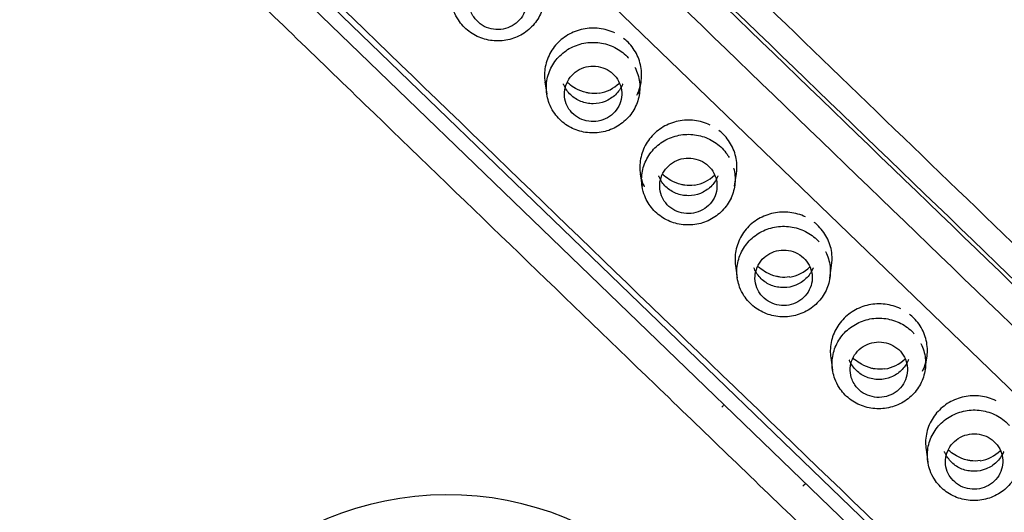
# Model space of a CAD drawing. Units: millimetres. Extents: x -18 to 261, y -35 to 461.
# Drawn here: x 74 to 91, y 372 to 381 of the extents above; entities that cross this region are included whole.
import ezdxf

# ---------------------------------------------------------------- set-up
doc = ezdxf.new("R2010")
doc.units = ezdxf.units.MM
doc.layers.add('Default', color=7, linetype='Continuous')
doc.layers.add('DV1_Default', color=7, linetype='Continuous')

# ---------------------------------------------------------------- blocks, each defined once
blk = doc.blocks.new('SE')
at = {"layer": 'DV1_Default', "color": 7}
for p, q in [((93.258, 372.709), (79.962, 385.531)), ((90.403, 370.728), (77.107, 383.551)), ((90.476, 370.314), (77.179, 383.135)), ((83.165, 379.975), (83.197, 379.756)), ((84.811, 379.759), (84.843, 379.979)), ((84.827, 378.372), (84.859, 378.152)), ((86.473, 378.156), (86.505, 378.376)), ((86.489, 376.77), (86.521, 376.549)), ((88.135, 376.554), (88.167, 376.774)), ((88.151, 375.168), (88.183, 374.948)), ((89.797, 374.953), (89.83, 375.174)), ((89.813, 373.568), (89.846, 373.347))]:
    blk.add_line(p, q, dxfattribs=at)
for centre, radius, start, end in [((4413.268, 4866.431), 6232.037, 225.9582195, 226.128034), ((84.014, 380.412), 0.643, 278.691, 314.3089), ((85.676, 378.809), 0.643, 278.7064, 314.2952), ((87.337, 377.207), 0.643, 278.7218, 314.2814), ((88.999, 375.607), 0.644, 278.7373, 314.2675), ((90.661, 374.007), 0.644, 278.7528, 314.2536), ((81.462, 367.336), 5.441, 2.4512, 178.0621)]:
    blk.add_arc(centre, radius, start, end, dxfattribs=at)
for centre, major_axis, ratio, start_param, end_param in [((71.798, 697.34), (869.35, -895.964), 0.171065, -1.386426, -1.371362), ((71.798, 697.34), (871.435, -898.114), 0.171065, -1.38645, -1.371421), ((68.828, 694.458), (871.435, -898.114), 0.171065, -1.38645, -1.371421), ((86.037, 374.507), (-0.3, 0), 0.970296, 2.356189, 2.578732), ((87.875, 372.723), (0.3, 0), 0.970296, 2.112914, 2.356191)]:
    blk.add_ellipse(centre, major_axis=major_axis, ratio=ratio, start_param=start_param, end_param=end_param, dxfattribs=at)
for points, knots in [([(70.313, 457.326), (74.593, 457.326), (78.8, 456.919), (85.008, 455.723), (87.059, 455.226), (91.126, 454.031), (93.15, 453.329), (99.039, 450.963), (102.76, 449.032), (109.801, 444.474), (113.138, 441.82), (119.118, 436.02), (121.801, 432.856), (125.353, 427.708), (126.457, 425.922), (128.459, 422.291), (129.363, 420.438), (131.789, 414.766), (133.033, 410.813), (134.704, 402.693), (135.118, 398.613), (135.125, 392.465), (135.024, 390.411), (134.612, 386.294), (134.299, 384.237), (133.063, 378.186), (131.843, 374.267), (129.417, 368.561), (128.503, 366.677), (126.499, 363.03), (125.411, 361.267), (121.898, 356.153), (119.225, 352.977), (113.192, 347.106), (109.909, 344.49), (104.651, 341.07), (102.84, 340.012), (99.098, 338.062), (97.158, 337.168), (91.262, 334.79), (87.212, 333.592), (78.872, 331.971), (74.593, 331.557), (70.313, 331.557)], [0, 0, 0, 0, 0.0625, 0.0625, 0.09375, 0.09375, 0.125, 0.125, 0.1875, 0.1875, 0.25, 0.25, 0.3125, 0.3125, 0.34375, 0.34375, 0.375, 0.375, 0.4375, 0.4375, 0.5, 0.5, 0.53125, 0.53125, 0.5625, 0.5625, 0.625, 0.625, 0.65625, 0.65625, 0.6875, 0.6875, 0.75, 0.75, 0.8125, 0.8125, 0.84375, 0.84375, 0.875, 0.875, 0.9375, 0.9375, 1, 1, 1, 1]), ([(81.212, 386.925), (80.786, 387.329), (80.247, 387.62), (79.079, 387.855), (78.46, 387.808), (77.348, 387.393), (76.86, 387.025), (76.165, 386.103), (75.957, 385.54), (75.888, 384.393), (76.024, 383.816), (76.609, 382.818), (77.071, 382.432), (78.337, 381.209), (79.181, 380.394), (81.712, 377.95), (83.399, 376.323), (85.93, 373.885), (86.773, 373.073), (88.46, 371.45), (89.294, 370.629), (90.146, 369.828)], [0, 0, 0, 0, 0.0625, 0.0625, 0.125, 0.125, 0.1875, 0.1875, 0.25, 0.25, 0.3125, 0.3125, 0.375, 0.375, 0.5, 0.5, 0.75, 0.75, 0.875, 0.875, 1, 1, 1, 1]), ([(90.146, 369.828), (90.573, 369.428), (91.112, 369.156), (92.267, 368.933), (92.884, 368.986), (93.98, 369.4), (94.468, 369.764), (95.167, 370.691), (95.372, 371.246), (95.442, 372.387), (95.305, 372.966), (94.728, 373.952), (94.266, 374.338), (93.002, 375.551), (92.161, 376.362), (89.634, 378.794), (87.95, 380.418), (84.581, 383.669), (82.91, 385.309), (81.212, 386.925)], [0, 0, 0, 0, 0.0625, 0.0625, 0.125, 0.125, 0.1875, 0.1875, 0.25, 0.25, 0.3125, 0.3125, 0.375, 0.375, 0.5, 0.5, 0.75, 0.75, 1, 1, 1, 1]), ([(83.073, 381.829), (83.073, 381.829), (83.073, 381.828), (83.073, 381.828), (83.114, 381.749), (83.14, 381.662), (83.152, 381.574), (83.163, 381.486), (83.158, 381.396), (83.139, 381.31), (83.12, 381.224), (83.085, 381.14), (83.038, 381.065), (82.99, 380.989), (82.928, 380.92), (82.856, 380.864), (82.785, 380.808), (82.703, 380.763), (82.617, 380.733), (82.531, 380.703), (82.439, 380.687), (82.348, 380.686), (82.257, 380.685), (82.165, 380.7), (82.079, 380.728), (81.992, 380.756), (81.909, 380.8), (81.837, 380.855), (81.766, 380.91), (81.703, 380.977), (81.654, 381.052), (81.623, 381.099), (81.597, 381.149), (81.577, 381.202), (81.546, 381.284), (81.528, 381.372), (81.527, 381.46), (81.525, 381.549), (81.539, 381.639), (81.568, 381.723), (81.596, 381.807), (81.64, 381.887), (81.696, 381.957), (81.751, 382.027), (81.82, 382.089), (81.897, 382.138), (81.973, 382.186), (82.059, 382.222), (82.147, 382.243), (82.236, 382.265), (82.33, 382.271), (82.421, 382.263), (82.513, 382.254), (82.604, 382.23), (82.688, 382.192), (82.77, 382.155), (82.846, 382.104), (82.911, 382.043), (82.93, 382.026), (82.947, 382.007), (82.964, 381.988)], [0, 0, 0, 0, 0.0002405, 0.0002405, 0.0002405, 0.0561296, 0.0561296, 0.0561296, 0.1118149, 0.1118149, 0.1118149, 0.1673806, 0.1673806, 0.1673806, 0.2235923, 0.2235923, 0.2235923, 0.2796057, 0.2796057, 0.2796057, 0.3353836, 0.3353836, 0.3353836, 0.390981, 0.390981, 0.390981, 0.4471154, 0.4471154, 0.4471154, 0.5029788, 0.5029788, 0.5029788, 0.5379455, 0.5379455, 0.5379455, 0.593244, 0.593244, 0.593244, 0.6493814, 0.6493814, 0.6493814, 0.7050528, 0.7050528, 0.7050528, 0.7610025, 0.7610025, 0.7610025, 0.8165525, 0.8165525, 0.8165525, 0.8726793, 0.8726793, 0.8726793, 0.9290627, 0.9290627, 0.9290627, 0.9844029, 0.9844029, 0.9844029, 1, 1, 1, 1]), ([(81.922, 381.104), (81.953, 381.059), (81.992, 381.018), (82.036, 380.985), (82.08, 380.952), (82.131, 380.925), (82.184, 380.908), (82.237, 380.891), (82.294, 380.883), (82.35, 380.884), (82.406, 380.885), (82.462, 380.895), (82.515, 380.914), (82.567, 380.933), (82.617, 380.961), (82.661, 380.996), (82.704, 381.03), (82.742, 381.073), (82.77, 381.119), (82.799, 381.166), (82.82, 381.217), (82.832, 381.27), (82.843, 381.323), (82.845, 381.379), (82.838, 381.432), (82.831, 381.486), (82.814, 381.539), (82.788, 381.588), (82.763, 381.636), (82.729, 381.681), (82.688, 381.718), (82.648, 381.755), (82.601, 381.786), (82.55, 381.809), (82.499, 381.831), (82.443, 381.845), (82.387, 381.85), (82.331, 381.855), (82.274, 381.85), (82.22, 381.837), (82.165, 381.823), (82.113, 381.801), (82.066, 381.771), (82.02, 381.741), (81.978, 381.703), (81.944, 381.659), (81.91, 381.616), (81.884, 381.567), (81.866, 381.516), (81.849, 381.464), (81.841, 381.409), (81.842, 381.355), (81.844, 381.301), (81.855, 381.246), (81.875, 381.195), (81.887, 381.163), (81.903, 381.133), (81.922, 381.104)], [0, 0, 0, 0, 0.053634, 0.053634, 0.053634, 0.107276, 0.107276, 0.107276, 0.160931, 0.160931, 0.160931, 0.21449, 0.21449, 0.21449, 0.268439, 0.268439, 0.268439, 0.322204, 0.322204, 0.322204, 0.375763, 0.375763, 0.375763, 0.429381, 0.429381, 0.429381, 0.483141, 0.483141, 0.483141, 0.536848, 0.536848, 0.536848, 0.590447, 0.590447, 0.590447, 0.644443, 0.644443, 0.644443, 0.698144, 0.698144, 0.698144, 0.751735, 0.751735, 0.751735, 0.8055, 0.8055, 0.8055, 0.859045, 0.859045, 0.859045, 0.912656, 0.912656, 0.912656, 0.966501, 0.966501, 0.966501, 1, 1, 1, 1]), ([(84.385, 380.825), (84.3, 380.866), (84.207, 380.893), (84.113, 380.904), (84.019, 380.916), (83.922, 380.912), (83.829, 380.893), (83.736, 380.873), (83.646, 380.838), (83.565, 380.79), (83.483, 380.743), (83.41, 380.681), (83.35, 380.61), (83.289, 380.538), (83.241, 380.456), (83.208, 380.37), (83.176, 380.284), (83.158, 380.191), (83.157, 380.099), (83.157, 380.057), (83.159, 380.015), (83.166, 379.973)], [0, 0, 0, 0, 0.154684, 0.154684, 0.154684, 0.30947, 0.30947, 0.30947, 0.464224, 0.464224, 0.464224, 0.61916, 0.61916, 0.61916, 0.774087, 0.774087, 0.774087, 0.929329, 0.929329, 0.929329, 1, 1, 1, 1]), ([(84.768, 379.739), (84.793, 379.789), (84.813, 379.842), (84.826, 379.895), (84.849, 379.984), (84.857, 380.078), (84.848, 380.17), (84.839, 380.261), (84.814, 380.352), (84.775, 380.435), (84.735, 380.519), (84.68, 380.597), (84.614, 380.663), (84.59, 380.687), (84.564, 380.709), (84.537, 380.73)], [0, 0, 0, 0, 0.151723, 0.151723, 0.151723, 0.404068, 0.404068, 0.404068, 0.656435, 0.656435, 0.656435, 0.909222, 0.909222, 0.909222, 1, 1, 1, 1]), ([(84.735, 380.223), (84.735, 380.223), (84.736, 380.223), (84.736, 380.222), (84.776, 380.143), (84.803, 380.056), (84.814, 379.968), (84.825, 379.881), (84.82, 379.79), (84.801, 379.704), (84.781, 379.618), (84.747, 379.534), (84.699, 379.459), (84.651, 379.384), (84.589, 379.315), (84.517, 379.259), (84.446, 379.203), (84.364, 379.158), (84.278, 379.128), (84.192, 379.098), (84.1, 379.082), (84.009, 379.082), (83.918, 379.081), (83.826, 379.096), (83.74, 379.124), (83.653, 379.153), (83.57, 379.196), (83.498, 379.251), (83.427, 379.306), (83.364, 379.374), (83.315, 379.448), (83.284, 379.495), (83.258, 379.546), (83.239, 379.598), (83.207, 379.681), (83.19, 379.769), (83.189, 379.857), (83.187, 379.945), (83.201, 380.036), (83.23, 380.12), (83.259, 380.204), (83.303, 380.284), (83.358, 380.354), (83.414, 380.424), (83.484, 380.486), (83.56, 380.534), (83.636, 380.582), (83.722, 380.618), (83.81, 380.639), (83.899, 380.66), (83.993, 380.667), (84.085, 380.658), (84.176, 380.649), (84.268, 380.625), (84.351, 380.587), (84.433, 380.55), (84.51, 380.499), (84.574, 380.438), (84.592, 380.421), (84.609, 380.404), (84.625, 380.385)], [0, 0, 0, 0, 0.0002644, 0.0002644, 0.0002644, 0.0561915, 0.0561915, 0.0561915, 0.1119102, 0.1119102, 0.1119102, 0.1675086, 0.1675086, 0.1675086, 0.2237443, 0.2237443, 0.2237443, 0.27979, 0.27979, 0.27979, 0.3356252, 0.3356252, 0.3356252, 0.3912588, 0.3912588, 0.3912588, 0.4474415, 0.4474415, 0.4474415, 0.5033554, 0.5033554, 0.5033554, 0.538316, 0.538316, 0.538316, 0.5936705, 0.5936705, 0.5936705, 0.6498373, 0.6498373, 0.6498373, 0.7055407, 0.7055407, 0.7055407, 0.76154, 0.76154, 0.76154, 0.8171301, 0.8171301, 0.8171301, 0.8732887, 0.8732887, 0.8732887, 0.9297108, 0.9297108, 0.9297108, 0.9851153, 0.9851153, 0.9851153, 1, 1, 1, 1]), ([(83.584, 379.499), (83.615, 379.454), (83.654, 379.413), (83.698, 379.38), (83.742, 379.347), (83.793, 379.321), (83.846, 379.304), (83.899, 379.287), (83.956, 379.279), (84.012, 379.28), (84.068, 379.281), (84.124, 379.291), (84.177, 379.31), (84.229, 379.329), (84.28, 379.357), (84.323, 379.392), (84.366, 379.426), (84.404, 379.469), (84.433, 379.515), (84.461, 379.561), (84.482, 379.613), (84.494, 379.666), (84.505, 379.719), (84.507, 379.774), (84.5, 379.828), (84.493, 379.882), (84.476, 379.935), (84.45, 379.983), (84.425, 380.031), (84.391, 380.076), (84.35, 380.113), (84.31, 380.151), (84.263, 380.182), (84.212, 380.204), (84.161, 380.227), (84.105, 380.241), (84.049, 380.245), (83.993, 380.25), (83.936, 380.246), (83.882, 380.232), (83.827, 380.219), (83.775, 380.196), (83.728, 380.166), (83.682, 380.136), (83.64, 380.098), (83.606, 380.055), (83.572, 380.012), (83.546, 379.962), (83.529, 379.911), (83.511, 379.859), (83.503, 379.804), (83.504, 379.75), (83.506, 379.696), (83.517, 379.641), (83.537, 379.591), (83.549, 379.559), (83.565, 379.528), (83.584, 379.499)], [0, 0, 0, 0, 0.053636, 0.053636, 0.053636, 0.10728, 0.10728, 0.10728, 0.160937, 0.160937, 0.160937, 0.214497, 0.214497, 0.214497, 0.268445, 0.268445, 0.268445, 0.322208, 0.322208, 0.322208, 0.375765, 0.375765, 0.375765, 0.429382, 0.429382, 0.429382, 0.483141, 0.483141, 0.483141, 0.53685, 0.53685, 0.53685, 0.590451, 0.590451, 0.590451, 0.644448, 0.644448, 0.644448, 0.698151, 0.698151, 0.698151, 0.751741, 0.751741, 0.751741, 0.805505, 0.805505, 0.805505, 0.859048, 0.859048, 0.859048, 0.912656, 0.912656, 0.912656, 0.966501, 0.966501, 0.966501, 1, 1, 1, 1]), ([(84.521, 379.939), (84.519, 379.934), (84.517, 379.928), (84.487, 379.858), (84.445, 379.798), (84.344, 379.7), (84.282, 379.66), (84.149, 379.606), (84.076, 379.592), (83.968, 379.592), (83.931, 379.595), (83.861, 379.609), (83.826, 379.619), (83.726, 379.659), (83.665, 379.698), (83.562, 379.797), (83.521, 379.856), (83.491, 379.926), (83.489, 379.932), (83.487, 379.937)], [0, 0, 0, 0, 0.013914, 0.013914, 0.176034, 0.176034, 0.338155, 0.338155, 0.500275, 0.500275, 0.581336, 0.581336, 0.662396, 0.662396, 0.824516, 0.824516, 0.986637, 0.986637, 1, 1, 1, 1]), ([(84.111, 379.776), (84.054, 379.767), (83.996, 379.767), (83.942, 379.775), (83.922, 379.778), (83.902, 379.782), (83.882, 379.786), (83.819, 379.802), (83.758, 379.826), (83.7, 379.859), (83.66, 379.881), (83.621, 379.907), (83.585, 379.936), (83.574, 379.945), (83.564, 379.953), (83.554, 379.962)], [0, 0, 0, 0, 0.279363, 0.279363, 0.279363, 0.380035, 0.380035, 0.380035, 0.711043, 0.711043, 0.711043, 0.93569, 0.93569, 0.93569, 1, 1, 1, 1]), ([(86.047, 379.221), (85.962, 379.262), (85.869, 379.289), (85.775, 379.301), (85.681, 379.312), (85.584, 379.308), (85.491, 379.289), (85.398, 379.27), (85.308, 379.235), (85.227, 379.187), (85.146, 379.139), (85.072, 379.077), (85.012, 379.006), (84.952, 378.935), (84.903, 378.853), (84.871, 378.767), (84.838, 378.68), (84.82, 378.587), (84.819, 378.495), (84.818, 378.404), (84.833, 378.311), (84.863, 378.224), (84.873, 378.197), (84.884, 378.171), (84.896, 378.145)], [0, 0, 0, 0, 0.136657, 0.136657, 0.136657, 0.273405, 0.273405, 0.273405, 0.41012, 0.41012, 0.41012, 0.546995, 0.546995, 0.546995, 0.683867, 0.683867, 0.683867, 0.82102, 0.82102, 0.82102, 0.957908, 0.957908, 0.957908, 1, 1, 1, 1]), ([(86.455, 378.47), (86.455, 378.47), (86.455, 378.47), (86.455, 378.47), (86.478, 378.384), (86.487, 378.294), (86.479, 378.206), (86.472, 378.117), (86.448, 378.029), (86.411, 377.949), (86.411, 377.948), (86.411, 377.948), (86.411, 377.948), (86.374, 377.867), (86.321, 377.791), (86.259, 377.727), (86.196, 377.663), (86.122, 377.609), (86.042, 377.568), (85.961, 377.527), (85.871, 377.499), (85.781, 377.487), (85.691, 377.474), (85.597, 377.476), (85.507, 377.493), (85.418, 377.51), (85.331, 377.542), (85.253, 377.587), (85.174, 377.632), (85.102, 377.69), (85.043, 377.758), (84.985, 377.825), (84.937, 377.902), (84.905, 377.984), (84.884, 378.037), (84.869, 378.092), (84.86, 378.148), (84.846, 378.235), (84.848, 378.327), (84.865, 378.414), (84.882, 378.5), (84.914, 378.585), (84.96, 378.662), (85.005, 378.739), (85.065, 378.809), (85.135, 378.867), (85.204, 378.925), (85.285, 378.972), (85.37, 379.004), (85.456, 379.036), (85.548, 379.055), (85.64, 379.058), (85.73, 379.061), (85.823, 379.049), (85.91, 379.023), (85.997, 378.997), (86.08, 378.956), (86.153, 378.903), (86.227, 378.85), (86.292, 378.784), (86.343, 378.71), (86.355, 378.693), (86.367, 378.674), (86.378, 378.656)], [0, 0, 0, 0, 0.0001535, 0.0001535, 0.0001535, 0.0560646, 0.0560646, 0.0560646, 0.111978, 0.111978, 0.111978, 0.1121052, 0.1121052, 0.1121052, 0.1681888, 0.1681888, 0.1681888, 0.2237095, 0.2237095, 0.2237095, 0.2796265, 0.2796265, 0.2796265, 0.3356487, 0.3356487, 0.3356487, 0.3913071, 0.3913071, 0.3913071, 0.4472976, 0.4472976, 0.4472976, 0.5029548, 0.5029548, 0.5029548, 0.5383141, 0.5383141, 0.5383141, 0.5944456, 0.5944456, 0.5944456, 0.6502884, 0.6502884, 0.6502884, 0.7063746, 0.7063746, 0.7063746, 0.762485, 0.762485, 0.762485, 0.8186709, 0.8186709, 0.8186709, 0.8744042, 0.8744042, 0.8744042, 0.9302425, 0.9302425, 0.9302425, 0.986578, 0.986578, 0.986578, 1, 1, 1, 1]), ([(86.505, 378.374), (86.514, 378.438), (86.516, 378.503), (86.51, 378.566), (86.501, 378.658), (86.476, 378.749), (86.437, 378.832), (86.397, 378.915), (86.342, 378.993), (86.276, 379.059), (86.252, 379.083), (86.227, 379.105), (86.2, 379.126)], [0, 0, 0, 0, 0.227964, 0.227964, 0.227964, 0.555167, 0.555167, 0.555167, 0.882911, 0.882911, 0.882911, 1, 1, 1, 1]), ([(85.247, 377.896), (85.277, 377.851), (85.316, 377.81), (85.36, 377.777), (85.404, 377.744), (85.455, 377.718), (85.508, 377.701), (85.561, 377.684), (85.618, 377.676), (85.674, 377.677), (85.73, 377.678), (85.786, 377.688), (85.839, 377.707), (85.892, 377.726), (85.942, 377.754), (85.985, 377.788), (86.028, 377.823), (86.066, 377.865), (86.095, 377.912), (86.123, 377.958), (86.144, 378.01), (86.156, 378.063), (86.167, 378.116), (86.169, 378.171), (86.162, 378.225), (86.155, 378.279), (86.138, 378.332), (86.112, 378.38), (86.087, 378.428), (86.053, 378.473), (86.013, 378.51), (85.972, 378.547), (85.925, 378.578), (85.874, 378.601), (85.823, 378.623), (85.767, 378.637), (85.711, 378.642), (85.655, 378.647), (85.598, 378.642), (85.544, 378.629), (85.489, 378.615), (85.437, 378.593), (85.39, 378.563), (85.344, 378.533), (85.302, 378.494), (85.268, 378.451), (85.234, 378.408), (85.208, 378.359), (85.191, 378.307), (85.173, 378.256), (85.165, 378.201), (85.166, 378.147), (85.168, 378.093), (85.179, 378.038), (85.199, 377.987), (85.211, 377.955), (85.227, 377.925), (85.247, 377.896)], [0, 0, 0, 0, 0.053638, 0.053638, 0.053638, 0.107285, 0.107285, 0.107285, 0.160943, 0.160943, 0.160943, 0.214504, 0.214504, 0.214504, 0.268452, 0.268452, 0.268452, 0.322213, 0.322213, 0.322213, 0.375767, 0.375767, 0.375767, 0.429382, 0.429382, 0.429382, 0.483141, 0.483141, 0.483141, 0.536851, 0.536851, 0.536851, 0.590454, 0.590454, 0.590454, 0.644454, 0.644454, 0.644454, 0.698158, 0.698158, 0.698158, 0.751748, 0.751748, 0.751748, 0.80551, 0.80551, 0.80551, 0.85905, 0.85905, 0.85905, 0.912657, 0.912657, 0.912657, 0.966501, 0.966501, 0.966501, 1, 1, 1, 1]), ([(86.183, 378.336), (86.181, 378.331), (86.179, 378.325), (86.149, 378.255), (86.108, 378.195), (86.006, 378.097), (85.944, 378.057), (85.811, 378.003), (85.738, 377.989), (85.63, 377.989), (85.593, 377.992), (85.523, 378.005), (85.488, 378.016), (85.388, 378.055), (85.327, 378.095), (85.224, 378.194), (85.183, 378.253), (85.154, 378.323), (85.151, 378.328), (85.149, 378.334)], [0, 0, 0, 0, 0.013914, 0.013914, 0.176029, 0.176029, 0.338144, 0.338144, 0.500259, 0.500259, 0.581316, 0.581316, 0.662374, 0.662374, 0.824489, 0.824489, 0.986603, 0.986603, 1, 1, 1, 1]), ([(85.773, 378.173), (85.716, 378.164), (85.658, 378.164), (85.604, 378.172), (85.584, 378.175), (85.564, 378.179), (85.544, 378.183), (85.481, 378.198), (85.42, 378.223), (85.361, 378.256), (85.322, 378.278), (85.283, 378.304), (85.247, 378.333), (85.236, 378.341), (85.226, 378.35), (85.216, 378.359)], [0, 0, 0, 0, 0.2795105, 0.2795105, 0.2795105, 0.3801146, 0.3801146, 0.3801146, 0.7111932, 0.7111932, 0.7111932, 0.9357956, 0.9357956, 0.9357956, 1, 1, 1, 1]), ([(87.709, 377.619), (87.625, 377.66), (87.532, 377.687), (87.438, 377.698), (87.344, 377.71), (87.246, 377.706), (87.154, 377.686), (87.061, 377.667), (86.97, 377.632), (86.889, 377.584), (86.808, 377.537), (86.734, 377.475), (86.674, 377.404), (86.614, 377.332), (86.565, 377.25), (86.533, 377.164), (86.5, 377.078), (86.482, 376.985), (86.481, 376.893), (86.481, 376.851), (86.484, 376.809), (86.49, 376.767)], [0, 0, 0, 0, 0.154635, 0.154635, 0.154635, 0.309373, 0.309373, 0.309373, 0.464067, 0.464067, 0.464067, 0.618941, 0.618941, 0.618941, 0.77382, 0.77382, 0.77382, 0.929018, 0.929018, 0.929018, 1, 1, 1, 1]), ([(88.061, 377.015), (88.061, 377.015), (88.061, 377.014), (88.061, 377.014), (88.101, 376.934), (88.128, 376.847), (88.138, 376.759), (88.149, 376.672), (88.144, 376.581), (88.124, 376.495), (88.104, 376.41), (88.069, 376.326), (88.021, 376.251), (87.973, 376.176), (87.91, 376.107), (87.839, 376.051), (87.767, 375.996), (87.685, 375.951), (87.599, 375.922), (87.513, 375.892), (87.42, 375.877), (87.329, 375.876), (87.238, 375.876), (87.146, 375.891), (87.06, 375.92), (86.974, 375.949), (86.891, 375.993), (86.819, 376.048), (86.748, 376.103), (86.686, 376.171), (86.637, 376.246), (86.607, 376.293), (86.581, 376.343), (86.561, 376.396), (86.531, 376.478), (86.514, 376.566), (86.513, 376.654), (86.511, 376.743), (86.526, 376.833), (86.555, 376.917), (86.584, 377.001), (86.629, 377.081), (86.685, 377.15), (86.741, 377.22), (86.81, 377.282), (86.887, 377.33), (86.964, 377.377), (87.05, 377.413), (87.138, 377.434), (87.227, 377.455), (87.321, 377.461), (87.412, 377.452), (87.504, 377.443), (87.595, 377.418), (87.678, 377.38), (87.76, 377.343), (87.837, 377.291), (87.901, 377.229), (87.917, 377.214), (87.932, 377.199), (87.947, 377.182)], [0, 0, 0, 0, 0.000311, 0.000311, 0.000311, 0.056316, 0.056316, 0.056316, 0.112099, 0.112099, 0.112099, 0.167761, 0.167761, 0.167761, 0.224038, 0.224038, 0.224038, 0.280144, 0.280144, 0.280144, 0.336105, 0.336105, 0.336105, 0.391812, 0.391812, 0.391812, 0.448095, 0.448095, 0.448095, 0.504116, 0.504116, 0.504116, 0.539042, 0.539042, 0.539042, 0.594522, 0.594522, 0.594522, 0.650737, 0.650737, 0.650737, 0.706503, 0.706503, 0.706503, 0.762602, 0.762602, 0.762602, 0.818271, 0.818271, 0.818271, 0.874488, 0.874488, 0.874488, 0.93098, 0.93098, 0.93098, 0.986531, 0.986531, 0.986531, 1, 1, 1, 1]), ([(88.167, 376.772), (88.176, 376.836), (88.178, 376.901), (88.172, 376.964), (88.164, 377.055), (88.138, 377.146), (88.099, 377.23), (88.059, 377.313), (88.004, 377.391), (87.938, 377.457), (87.915, 377.48), (87.889, 377.503), (87.863, 377.523)], [0, 0, 0, 0, 0.227657, 0.227657, 0.227657, 0.555259, 0.555259, 0.555259, 0.883394, 0.883394, 0.883394, 1, 1, 1, 1]), ([(86.909, 376.294), (86.939, 376.248), (86.978, 376.208), (87.022, 376.175), (87.066, 376.142), (87.117, 376.116), (87.17, 376.099), (87.223, 376.082), (87.28, 376.073), (87.336, 376.074), (87.392, 376.075), (87.448, 376.086), (87.501, 376.105), (87.554, 376.123), (87.604, 376.152), (87.647, 376.186), (87.69, 376.221), (87.728, 376.263), (87.757, 376.31), (87.785, 376.356), (87.806, 376.408), (87.818, 376.461), (87.829, 376.514), (87.831, 376.569), (87.824, 376.623), (87.817, 376.676), (87.8, 376.729), (87.774, 376.778), (87.749, 376.826), (87.715, 376.871), (87.675, 376.908), (87.634, 376.945), (87.587, 376.976), (87.536, 376.998), (87.485, 377.021), (87.429, 377.035), (87.373, 377.04), (87.317, 377.044), (87.26, 377.04), (87.206, 377.026), (87.152, 377.013), (87.099, 376.99), (87.052, 376.96), (87.006, 376.93), (86.964, 376.892), (86.93, 376.849), (86.896, 376.806), (86.87, 376.756), (86.853, 376.705), (86.836, 376.653), (86.827, 376.598), (86.829, 376.544), (86.83, 376.49), (86.841, 376.435), (86.861, 376.385), (86.873, 376.353), (86.889, 376.322), (86.909, 376.294)], [0, 0, 0, 0, 0.053641, 0.053641, 0.053641, 0.10729, 0.10729, 0.10729, 0.160951, 0.160951, 0.160951, 0.214512, 0.214512, 0.214512, 0.268459, 0.268459, 0.268459, 0.322218, 0.322218, 0.322218, 0.375769, 0.375769, 0.375769, 0.429382, 0.429382, 0.429382, 0.483141, 0.483141, 0.483141, 0.536853, 0.536853, 0.536853, 0.590459, 0.590459, 0.590459, 0.644461, 0.644461, 0.644461, 0.698166, 0.698166, 0.698166, 0.751756, 0.751756, 0.751756, 0.805516, 0.805516, 0.805516, 0.859053, 0.859053, 0.859053, 0.912658, 0.912658, 0.912658, 0.966501, 0.966501, 0.966501, 1, 1, 1, 1]), ([(87.435, 376.572), (87.379, 376.562), (87.32, 376.562), (87.266, 376.57), (87.246, 376.573), (87.226, 376.577), (87.206, 376.581), (87.143, 376.596), (87.082, 376.621), (87.023, 376.653), (86.984, 376.675), (86.945, 376.702), (86.909, 376.731), (86.898, 376.739), (86.888, 376.748), (86.878, 376.757)], [0, 0, 0, 0, 0.279656, 0.279656, 0.279656, 0.380193, 0.380193, 0.380193, 0.711341, 0.711341, 0.711341, 0.935903, 0.935903, 0.935903, 1, 1, 1, 1]), ([(87.845, 376.734), (87.843, 376.729), (87.841, 376.723), (87.811, 376.653), (87.77, 376.593), (87.668, 376.495), (87.606, 376.455), (87.473, 376.401), (87.4, 376.387), (87.292, 376.387), (87.256, 376.39), (87.185, 376.403), (87.15, 376.413), (87.05, 376.453), (86.989, 376.492), (86.886, 376.592), (86.846, 376.65), (86.816, 376.72), (86.813, 376.726), (86.811, 376.731)], [0, 0, 0, 0, 0.013915, 0.013915, 0.176024, 0.176024, 0.338133, 0.338133, 0.500242, 0.500242, 0.581297, 0.581297, 0.662351, 0.662351, 0.82446, 0.82446, 0.986569, 0.986569, 1, 1, 1, 1]), ([(89.372, 376.017), (89.287, 376.058), (89.194, 376.085), (89.1, 376.097), (89.006, 376.108), (88.909, 376.104), (88.816, 376.085), (88.724, 376.066), (88.633, 376.031), (88.552, 375.983), (88.471, 375.935), (88.397, 375.873), (88.337, 375.802), (88.276, 375.731), (88.228, 375.649), (88.195, 375.563), (88.162, 375.477), (88.145, 375.384), (88.143, 375.292), (88.143, 375.25), (88.146, 375.208), (88.152, 375.166)], [0, 0, 0, 0, 0.15458, 0.15458, 0.15458, 0.309262, 0.309262, 0.309262, 0.463895, 0.463895, 0.463895, 0.618704, 0.618704, 0.618704, 0.773529, 0.773529, 0.773529, 0.928673, 0.928673, 0.928673, 1, 1, 1, 1]), ([(89.753, 374.93), (89.778, 374.981), (89.798, 375.034), (89.812, 375.088), (89.835, 375.177), (89.843, 375.271), (89.834, 375.362), (89.826, 375.454), (89.801, 375.545), (89.761, 375.628), (89.722, 375.711), (89.667, 375.789), (89.601, 375.855), (89.577, 375.879), (89.552, 375.901), (89.526, 375.921)], [0, 0, 0, 0, 0.153407, 0.153407, 0.153407, 0.40566, 0.40566, 0.40566, 0.657972, 0.657972, 0.657972, 0.910684, 0.910684, 0.910684, 1, 1, 1, 1]), ([(89.724, 375.412), (89.724, 375.412), (89.724, 375.411), (89.724, 375.411), (89.764, 375.331), (89.79, 375.244), (89.801, 375.156), (89.811, 375.069), (89.806, 374.978), (89.786, 374.893), (89.766, 374.807), (89.73, 374.723), (89.682, 374.649), (89.634, 374.573), (89.571, 374.505), (89.499, 374.449), (89.428, 374.394), (89.346, 374.35), (89.259, 374.32), (89.173, 374.291), (89.08, 374.276), (88.989, 374.275), (88.898, 374.275), (88.806, 374.29), (88.72, 374.319), (88.634, 374.348), (88.551, 374.393), (88.48, 374.448), (88.409, 374.503), (88.346, 374.571), (88.298, 374.646), (88.268, 374.693), (88.242, 374.744), (88.223, 374.796), (88.192, 374.878), (88.176, 374.967), (88.175, 375.055), (88.174, 375.143), (88.189, 375.234), (88.218, 375.318), (88.247, 375.401), (88.292, 375.481), (88.348, 375.55), (88.404, 375.62), (88.474, 375.682), (88.551, 375.729), (88.628, 375.777), (88.714, 375.812), (88.802, 375.833), (88.891, 375.854), (88.985, 375.86), (89.076, 375.85), (89.168, 375.841), (89.259, 375.816), (89.342, 375.778), (89.424, 375.74), (89.5, 375.689), (89.565, 375.627), (89.58, 375.612), (89.594, 375.598), (89.608, 375.582)], [0, 0, 0, 0, 0.000333, 0.000333, 0.000333, 0.056379, 0.056379, 0.056379, 0.112194, 0.112194, 0.112194, 0.167885, 0.167885, 0.167885, 0.224182, 0.224182, 0.224182, 0.280333, 0.280333, 0.280333, 0.336334, 0.336334, 0.336334, 0.392089, 0.392089, 0.392089, 0.44842, 0.44842, 0.44842, 0.504494, 0.504494, 0.504494, 0.539401, 0.539401, 0.539401, 0.59495, 0.59495, 0.59495, 0.651186, 0.651186, 0.651186, 0.706984, 0.706984, 0.706984, 0.763131, 0.763131, 0.763131, 0.818842, 0.818842, 0.818842, 0.875087, 0.875087, 0.875087, 0.93161, 0.93161, 0.93161, 0.987243, 0.987243, 0.987243, 1, 1, 1, 1]), ([(88.571, 374.692), (88.601, 374.647), (88.64, 374.606), (88.684, 374.573), (88.728, 374.54), (88.779, 374.514), (88.832, 374.498), (88.885, 374.481), (88.942, 374.472), (88.998, 374.473), (89.054, 374.474), (89.11, 374.485), (89.163, 374.504), (89.216, 374.522), (89.266, 374.551), (89.309, 374.585), (89.352, 374.62), (89.39, 374.662), (89.419, 374.709), (89.448, 374.755), (89.468, 374.807), (89.48, 374.86), (89.491, 374.913), (89.493, 374.968), (89.486, 375.022), (89.479, 375.075), (89.462, 375.128), (89.436, 375.177), (89.411, 375.225), (89.377, 375.269), (89.337, 375.307), (89.296, 375.344), (89.249, 375.375), (89.198, 375.397), (89.147, 375.42), (89.091, 375.434), (89.035, 375.438), (88.979, 375.443), (88.922, 375.438), (88.868, 375.425), (88.814, 375.411), (88.761, 375.389), (88.715, 375.359), (88.668, 375.329), (88.626, 375.29), (88.592, 375.247), (88.558, 375.204), (88.532, 375.155), (88.515, 375.103), (88.498, 375.052), (88.489, 374.997), (88.491, 374.943), (88.492, 374.889), (88.503, 374.834), (88.523, 374.783), (88.535, 374.752), (88.552, 374.721), (88.571, 374.692)], [0, 0, 0, 0, 0.053644, 0.053644, 0.053644, 0.107296, 0.107296, 0.107296, 0.160959, 0.160959, 0.160959, 0.214521, 0.214521, 0.214521, 0.268467, 0.268467, 0.268467, 0.322224, 0.322224, 0.322224, 0.375772, 0.375772, 0.375772, 0.429383, 0.429383, 0.429383, 0.483141, 0.483141, 0.483141, 0.536854, 0.536854, 0.536854, 0.590463, 0.590463, 0.590463, 0.644469, 0.644469, 0.644469, 0.698175, 0.698175, 0.698175, 0.751765, 0.751765, 0.751765, 0.805523, 0.805523, 0.805523, 0.859057, 0.859057, 0.859057, 0.912659, 0.912659, 0.912659, 0.966502, 0.966502, 0.966502, 1, 1, 1, 1]), ([(89.507, 375.133), (89.505, 375.128), (89.503, 375.122), (89.473, 375.052), (89.432, 374.992), (89.33, 374.894), (89.268, 374.854), (89.135, 374.8), (89.062, 374.786), (88.954, 374.785), (88.918, 374.789), (88.847, 374.802), (88.812, 374.812), (88.712, 374.852), (88.651, 374.891), (88.548, 374.99), (88.508, 375.049), (88.478, 375.119), (88.475, 375.124), (88.473, 375.13)], [0, 0, 0, 0, 0.013914, 0.013914, 0.176018, 0.176018, 0.338121, 0.338121, 0.500225, 0.500225, 0.581276, 0.581276, 0.662328, 0.662328, 0.824431, 0.824431, 0.986535, 0.986535, 1, 1, 1, 1]), ([(89.097, 374.971), (89.041, 374.961), (88.982, 374.961), (88.928, 374.969), (88.908, 374.972), (88.888, 374.976), (88.869, 374.98), (88.805, 374.995), (88.744, 375.02), (88.685, 375.052), (88.646, 375.074), (88.607, 375.101), (88.571, 375.13), (88.56, 375.138), (88.55, 375.147), (88.54, 375.156)], [0, 0, 0, 0, 0.279801, 0.279801, 0.279801, 0.38027, 0.38027, 0.38027, 0.711487, 0.711487, 0.711487, 0.936011, 0.936011, 0.936011, 1, 1, 1, 1]), ([(91.035, 374.416), (90.95, 374.457), (90.857, 374.484), (90.763, 374.496), (90.669, 374.508), (90.572, 374.504), (90.479, 374.485), (90.387, 374.465), (90.296, 374.431), (90.215, 374.383), (90.134, 374.335), (90.06, 374.273), (89.999, 374.203), (89.939, 374.132), (89.89, 374.05), (89.858, 373.964), (89.825, 373.877), (89.807, 373.785), (89.805, 373.693), (89.805, 373.65), (89.808, 373.608), (89.814, 373.565)], [0, 0, 0, 0, 0.154502, 0.154502, 0.154502, 0.309103, 0.309103, 0.309103, 0.463651, 0.463651, 0.463651, 0.618369, 0.618369, 0.618369, 0.773118, 0.773118, 0.773118, 0.928182, 0.928182, 0.928182, 1, 1, 1, 1]), ([(91.387, 373.81), (91.387, 373.81), (91.387, 373.809), (91.387, 373.809), (91.434, 373.715), (91.462, 373.61), (91.467, 373.506), (91.471, 373.434), (91.464, 373.361), (91.447, 373.29), (91.427, 373.205), (91.391, 373.121), (91.343, 373.047), (91.294, 372.972), (91.231, 372.903), (91.16, 372.848), (91.088, 372.793), (91.006, 372.749), (90.919, 372.72), (90.833, 372.69), (90.74, 372.675), (90.649, 372.675), (90.558, 372.676), (90.466, 372.691), (90.38, 372.72), (90.294, 372.749), (90.211, 372.794), (90.14, 372.849), (90.069, 372.905), (90.007, 372.973), (89.959, 373.048), (89.929, 373.095), (89.903, 373.146), (89.884, 373.198), (89.854, 373.28), (89.837, 373.369), (89.837, 373.457), (89.836, 373.545), (89.851, 373.635), (89.881, 373.719), (89.91, 373.803), (89.955, 373.882), (90.011, 373.952), (90.068, 374.021), (90.138, 374.083), (90.215, 374.13), (90.292, 374.178), (90.378, 374.213), (90.466, 374.233), (90.555, 374.254), (90.649, 374.259), (90.741, 374.25), (90.832, 374.24), (90.923, 374.216), (91.006, 374.177), (91.088, 374.139), (91.164, 374.087), (91.228, 374.025), (91.243, 374.011), (91.256, 373.997), (91.269, 373.983)], [0, 0, 0, 0, 0.000355, 0.000355, 0.000355, 0.066768, 0.066768, 0.066768, 0.112387, 0.112387, 0.112387, 0.168101, 0.168101, 0.168101, 0.224407, 0.224407, 0.224407, 0.280608, 0.280608, 0.280608, 0.336625, 0.336625, 0.336625, 0.392431, 0.392431, 0.392431, 0.448805, 0.448805, 0.448805, 0.504929, 0.504929, 0.504929, 0.539803, 0.539803, 0.539803, 0.595421, 0.595421, 0.595421, 0.651667, 0.651667, 0.651667, 0.707491, 0.707491, 0.707491, 0.76368, 0.76368, 0.76368, 0.819424, 0.819424, 0.819424, 0.87569, 0.87569, 0.87569, 0.932234, 0.932234, 0.932234, 0.987952, 0.987952, 0.987952, 1, 1, 1, 1]), ([(90.233, 373.092), (90.263, 373.047), (90.302, 373.006), (90.346, 372.973), (90.39, 372.94), (90.441, 372.914), (90.494, 372.897), (90.547, 372.881), (90.604, 372.872), (90.66, 372.873), (90.716, 372.874), (90.772, 372.885), (90.825, 372.904), (90.878, 372.923), (90.928, 372.951), (90.971, 372.985), (91.014, 373.02), (91.052, 373.063), (91.081, 373.109), (91.11, 373.155), (91.131, 373.207), (91.142, 373.26), (91.153, 373.313), (91.155, 373.368), (91.148, 373.422), (91.141, 373.475), (91.124, 373.528), (91.099, 373.576), (91.073, 373.625), (91.039, 373.669), (90.999, 373.706), (90.958, 373.744), (90.911, 373.775), (90.86, 373.797), (90.809, 373.819), (90.753, 373.833), (90.697, 373.838), (90.641, 373.843), (90.584, 373.838), (90.53, 373.824), (90.476, 373.811), (90.423, 373.788), (90.377, 373.758), (90.33, 373.728), (90.288, 373.69), (90.254, 373.647), (90.22, 373.604), (90.194, 373.554), (90.177, 373.503), (90.16, 373.452), (90.151, 373.397), (90.153, 373.343), (90.154, 373.289), (90.165, 373.234), (90.185, 373.183), (90.197, 373.151), (90.214, 373.121), (90.233, 373.092)], [0, 0, 0, 0, 0.053647, 0.053647, 0.053647, 0.107302, 0.107302, 0.107302, 0.160968, 0.160968, 0.160968, 0.214531, 0.214531, 0.214531, 0.268476, 0.268476, 0.268476, 0.32223, 0.32223, 0.32223, 0.375774, 0.375774, 0.375774, 0.429383, 0.429383, 0.429383, 0.483141, 0.483141, 0.483141, 0.536856, 0.536856, 0.536856, 0.590468, 0.590468, 0.590468, 0.644477, 0.644477, 0.644477, 0.698185, 0.698185, 0.698185, 0.751774, 0.751774, 0.751774, 0.80553, 0.80553, 0.80553, 0.859061, 0.859061, 0.859061, 0.91266, 0.91266, 0.91266, 0.966502, 0.966502, 0.966502, 1, 1, 1, 1]), ([(90.468, 370.233), (90.955, 369.764), (91.632, 369.5), (92.995, 369.507), (93.673, 369.778), (94.648, 370.724), (94.925, 371.379), (94.925, 372.694), (94.648, 373.348), (94.16, 373.816)], [0, 0, 0, 0, 0.25, 0.25, 0.5, 0.5, 0.75, 0.75, 1, 1, 1, 1]), ([(91.169, 373.533), (91.167, 373.528), (91.165, 373.522), (91.135, 373.452), (91.094, 373.393), (90.992, 373.294), (90.93, 373.254), (90.797, 373.2), (90.724, 373.186), (90.616, 373.185), (90.58, 373.189), (90.509, 373.202), (90.474, 373.212), (90.374, 373.252), (90.313, 373.291), (90.21, 373.39), (90.17, 373.449), (90.14, 373.519), (90.137, 373.524), (90.135, 373.53)], [0, 0, 0, 0, 0.013914, 0.013914, 0.176011, 0.176011, 0.338109, 0.338109, 0.500206, 0.500206, 0.581255, 0.581255, 0.662304, 0.662304, 0.824402, 0.824402, 0.986499, 0.986499, 1, 1, 1, 1]), ([(90.759, 373.371), (90.703, 373.362), (90.644, 373.362), (90.59, 373.369), (90.57, 373.372), (90.55, 373.376), (90.531, 373.38), (90.467, 373.395), (90.406, 373.42), (90.347, 373.453), (90.308, 373.475), (90.269, 373.501), (90.233, 373.53), (90.222, 373.538), (90.212, 373.547), (90.202, 373.555)], [0, 0, 0, 0, 0.279944, 0.279944, 0.279944, 0.380345, 0.380345, 0.380345, 0.711631, 0.711631, 0.711631, 0.93612, 0.93612, 0.93612, 1, 1, 1, 1]), ([(93.799, 373.344), (94.192, 372.965), (94.415, 372.439), (94.415, 371.379), (94.188, 370.848), (93.413, 370.096), (92.87, 369.874), (91.762, 369.869), (91.222, 370.084), (90.83, 370.462)], [0, 0, 0, 0, 0.25, 0.25, 0.5, 0.5, 0.75, 0.75, 1, 1, 1, 1])]:
    blk.add_open_spline(points, degree=3, knots=knots, dxfattribs=at)

msp = doc.modelspace()

# ---------------------------------------------------------------- block references
at = {"layer": 'Default'}
msp.add_blockref('SE', (0, 0), dxfattribs=at)

doc.saveas('drawing.dxf')
